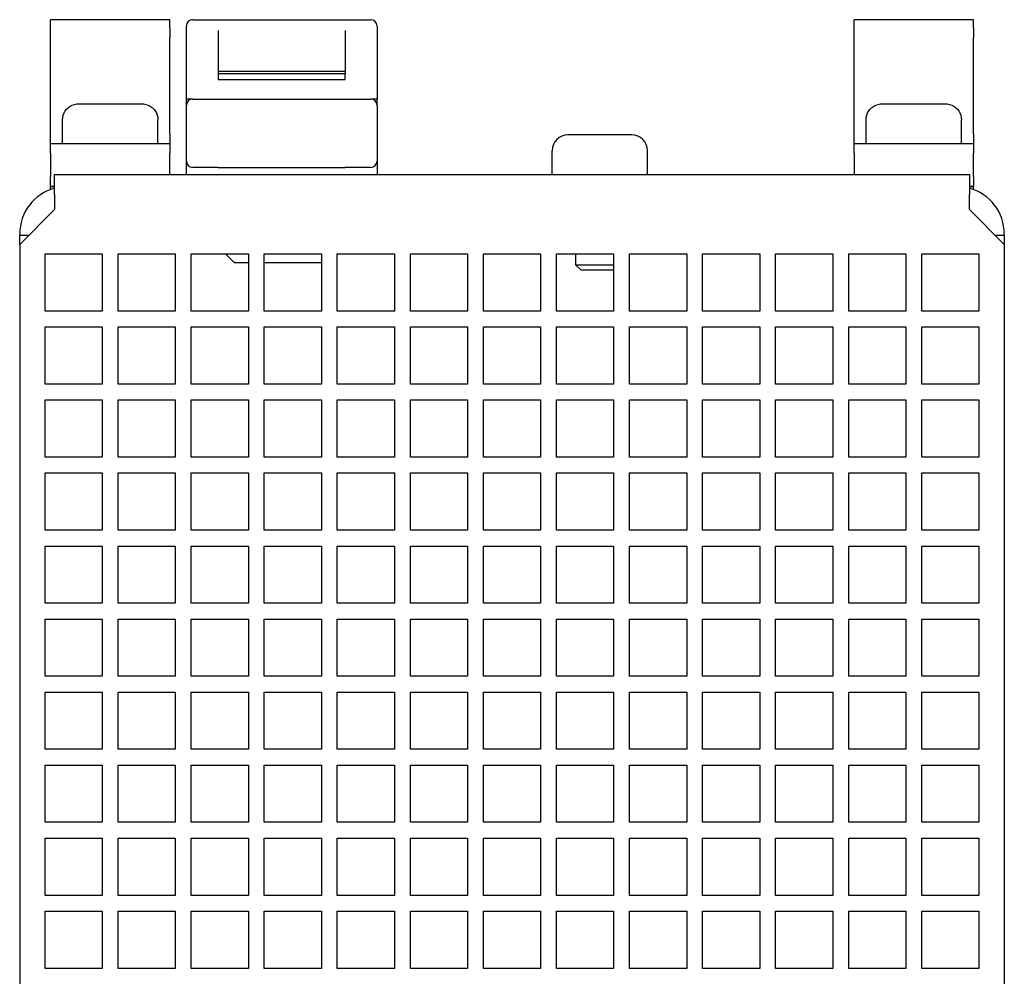
# Model space of a CAD drawing. Extents: x 51 to 591, y 46 to 560.
# Drawn here: x 220 to 282, y 108 to 168 of the extents above; entities that cross this region are included whole.
import ezdxf

# ---------------------------------------------------------------- set-up
doc = ezdxf.new("R2010")
doc.units = 0
doc.layers.add('VISIBLE__ISO_', color=7, linetype='CONTINUOUS')

msp = doc.modelspace()

# ---------------------------------------------------------------- linework, layer by layer
at = {"layer": 'VISIBLE__ISO_'}
for p, q in [((221.98, 168.42), (221.98, 168.457)), ((221.98, 168.456), (221.98, 168.456)), ((229.48, 168.456), (221.98, 168.456)), ((229.48, 168.456), (221.98, 168.456)), ((221.98, 167.919), (221.98, 168.42)), ((229.48, 168.42), (229.48, 168.457)), ((229.48, 168.456), (229.48, 168.456)), ((229.48, 167.919), (229.48, 168.42)), ((230.53, 167.525), (230.53, 168.057)), ((230.93, 168.457), (232.53, 168.457)), ((232.53, 168.457), (240.53, 168.457)), ((240.53, 168.457), (242.13, 168.457)), ((242.53, 168.057), (242.53, 167.525)), ((272.58, 168.42), (272.58, 168.457)), ((272.58, 168.456), (272.58, 168.456)), ((280.08, 168.456), (272.58, 168.456)), ((280.08, 168.456), (272.58, 168.456)), ((272.58, 167.919), (272.58, 168.42)), ((280.08, 168.42), (280.08, 168.457)), ((280.08, 168.456), (280.08, 168.456)), ((280.08, 167.919), (280.08, 168.42)), ((221.98, 167.337), (221.98, 167.919)), ((229.48, 167.919), (229.48, 167.337)), ((230.53, 163.457), (230.53, 167.525)), ((232.53, 167.769), (232.53, 165.219)), ((240.53, 167.768), (240.53, 165.219)), ((242.53, 167.525), (242.53, 163.457)), ((272.58, 167.337), (272.58, 167.919)), ((280.08, 167.919), (280.08, 167.337)), ((221.98, 161.256), (221.98, 167.337)), ((229.48, 161.256), (229.48, 167.337)), ((272.58, 161.256), (272.58, 167.337)), ((280.08, 161.256), (280.08, 167.337)), ((232.53, 165.219), (240.53, 165.219)), ((232.53, 165.219), (232.53, 165.037)), ((240.53, 165.037), (232.53, 165.037)), ((232.53, 165.037), (232.53, 164.661)), ((240.53, 165.219), (240.53, 165.037)), ((240.53, 164.661), (240.53, 165.037)), ((240.53, 164.661), (232.53, 164.661)), ((230.93, 163.457), (230.53, 163.457)), ((230.53, 163.057), (230.53, 163.457)), ((230.93, 163.457), (232.53, 163.457)), ((232.53, 163.457), (240.53, 163.457)), ((240.53, 163.457), (242.13, 163.457)), ((242.53, 163.457), (242.13, 163.457)), ((242.53, 163.057), (242.53, 163.457)), ((230.53, 159.557), (230.53, 163.057)), ((242.53, 163.057), (242.53, 159.557)), ((222.73, 160.656), (222.73, 162.156)), ((228.73, 160.656), (228.73, 162.156)), ((273.33, 160.656), (273.33, 162.156)), ((279.33, 160.656), (279.33, 162.156)), ((221.98, 160.656), (221.98, 161.256)), ((229.48, 161.256), (229.48, 160.656)), ((258.555, 161.207), (254.555, 161.207)), ((272.58, 160.656), (272.58, 161.256)), ((280.08, 161.256), (280.08, 160.656)), ((221.98, 160.056), (221.98, 160.656)), ((221.98, 160.656), (229.48, 160.656)), ((229.48, 160.656), (229.48, 160.056)), ((272.58, 160.056), (272.58, 160.656)), ((272.58, 160.656), (280.08, 160.656)), ((280.08, 160.656), (280.08, 160.056)), ((221.98, 160.056), (221.98, 158.557)), ((229.48, 158.707), (229.48, 160.056)), ((253.555, 158.707), (253.555, 160.207)), ((259.555, 158.707), (259.555, 160.207)), ((272.58, 160.056), (272.58, 158.707)), ((280.08, 158.557), (280.08, 160.056)), ((230.53, 158.707), (230.53, 159.557)), ((242.53, 159.557), (242.53, 158.707)), ((232.53, 159.157), (230.93, 159.157)), ((232.53, 159.157), (240.53, 159.157)), ((242.13, 159.157), (240.53, 159.157)), ((221.98, 157.957), (221.98, 158.557)), ((222.23, 158.707), (279.83, 158.707)), ((222.23, 157.457), (222.23, 158.707)), ((279.83, 158.707), (279.83, 157.457)), ((280.08, 158.557), (280.08, 157.957)), ((221.98, 157.957), (221.98, 157.956)), ((221.98, 157.957), (221.98, 157.957)), ((221.98, 157.957), (222.23, 157.957)), ((222.23, 157.957), (221.98, 157.957)), ((222.23, 157.957), (221.98, 157.957)), ((221.98, 157.768), (221.98, 157.956)), ((222.23, 157.956), (221.98, 157.956)), ((279.83, 157.957), (280.08, 157.957)), ((280.08, 157.957), (279.83, 157.957)), ((280.08, 157.957), (279.83, 157.957)), ((280.08, 157.956), (279.83, 157.956)), ((280.08, 157.957), (280.08, 157.957)), ((280.08, 157.957), (280.08, 157.956)), ((280.08, 157.768), (280.08, 157.956)), ((222.23, 157.457), (222.23, 156.507)), ((279.83, 156.507), (279.83, 157.457)), ((222.23, 156.507), (220.03, 154.307)), ((282.03, 154.307), (279.83, 156.507)), ((220.03, 154.857), (220.03, 154.957)), ((220.03, 154.307), (220.03, 154.857)), ((220.58, 154.857), (220.03, 154.857)), ((282.03, 154.857), (281.48, 154.857)), ((282.03, 154.957), (282.03, 154.857)), ((282.03, 154.857), (282.03, 154.307)), ((220.03, 154.307), (220.03, 56.676)), ((282.03, 154.307), (282.03, 56.676)), ((221.63, 150.107), (221.63, 153.707)), ((221.63, 153.707), (225.23, 153.707)), ((225.23, 153.707), (225.23, 150.107)), ((226.23, 150.107), (226.23, 153.707)), ((226.23, 153.707), (229.83, 153.707)), ((229.83, 153.707), (229.83, 150.107)), ((230.83, 150.107), (230.83, 153.707)), ((230.83, 153.707), (234.43, 153.707)), ((232.98, 153.707), (233.53, 153.157)), ((233.53, 153.157), (234.43, 153.157)), ((234.43, 153.707), (234.43, 150.107)), ((235.43, 150.107), (235.43, 153.707)), ((235.43, 153.707), (239.03, 153.707)), ((235.43, 153.157), (239.03, 153.157)), ((239.03, 153.707), (239.03, 150.107)), ((240.03, 150.107), (240.03, 153.707)), ((240.03, 153.707), (243.63, 153.707)), ((240.03, 153.657), (240.08, 153.707)), ((240.03, 153.657), (240.08, 153.707)), ((243.63, 153.707), (243.63, 150.107)), ((244.63, 150.107), (244.63, 153.707)), ((244.63, 153.707), (248.23, 153.707)), ((248.23, 153.707), (248.23, 150.107)), ((249.23, 150.107), (249.23, 153.707)), ((249.23, 153.707), (252.83, 153.707)), ((252.83, 153.707), (252.83, 150.107)), ((253.83, 150.107), (253.83, 153.707)), ((253.83, 153.707), (257.43, 153.707)), ((255.055, 153.007), (255.055, 153.707)), ((257.43, 153.707), (257.43, 150.107)), ((258.43, 150.107), (258.43, 153.707)), ((258.43, 153.707), (262.03, 153.707)), ((262.03, 153.707), (262.03, 150.107)), ((263.03, 150.107), (263.03, 153.707)), ((263.03, 153.707), (266.63, 153.707)), ((266.63, 153.707), (266.63, 150.107)), ((267.63, 150.107), (267.63, 153.707)), ((267.63, 153.707), (271.23, 153.707)), ((271.23, 153.707), (271.23, 150.107)), ((272.23, 150.107), (272.23, 153.707)), ((272.23, 153.707), (275.83, 153.707)), ((275.83, 153.707), (275.83, 150.107)), ((276.83, 150.107), (276.83, 153.707)), ((276.83, 153.707), (280.43, 153.707)), ((280.43, 153.707), (280.43, 150.107)), ((257.43, 153.007), (255.055, 153.007)), ((255.355, 152.707), (255.055, 153.007)), ((255.355, 152.707), (257.43, 152.707)), ((225.23, 150.107), (221.63, 150.107)), ((229.83, 150.107), (226.23, 150.107)), ((234.43, 150.107), (230.83, 150.107)), ((239.03, 150.107), (235.43, 150.107)), ((243.63, 150.107), (240.03, 150.107)), ((248.23, 150.107), (244.63, 150.107)), ((252.83, 150.107), (249.23, 150.107)), ((257.43, 150.107), (253.83, 150.107)), ((262.03, 150.107), (258.43, 150.107)), ((266.63, 150.107), (263.03, 150.107)), ((271.23, 150.107), (267.63, 150.107)), ((275.83, 150.107), (272.23, 150.107)), ((280.43, 150.107), (276.83, 150.107)), ((221.63, 145.507), (221.63, 149.107)), ((221.63, 149.107), (225.23, 149.107)), ((225.23, 149.107), (225.23, 145.507)), ((226.23, 145.507), (226.23, 149.107)), ((226.23, 149.107), (229.83, 149.107)), ((229.83, 149.107), (229.83, 145.507)), ((230.83, 145.507), (230.83, 149.107)), ((230.83, 149.107), (234.43, 149.107)), ((234.43, 149.107), (234.43, 145.507)), ((235.43, 145.507), (235.43, 149.107)), ((235.43, 149.107), (239.03, 149.107)), ((239.03, 149.107), (239.03, 145.507)), ((240.03, 145.507), (240.03, 149.107)), ((240.03, 149.107), (243.63, 149.107)), ((243.63, 149.107), (243.63, 145.507)), ((244.63, 145.507), (244.63, 149.107)), ((244.63, 149.107), (248.23, 149.107)), ((248.23, 149.107), (248.23, 145.507)), ((249.23, 145.507), (249.23, 149.107)), ((249.23, 149.107), (252.83, 149.107)), ((252.83, 149.107), (252.83, 145.507)), ((253.83, 145.507), (253.83, 149.107)), ((253.83, 149.107), (257.43, 149.107)), ((257.43, 149.107), (257.43, 145.507)), ((258.43, 145.507), (258.43, 149.107)), ((258.43, 149.107), (262.03, 149.107)), ((262.03, 149.107), (262.03, 145.507)), ((263.03, 145.507), (263.03, 149.107)), ((263.03, 149.107), (266.63, 149.107)), ((266.63, 149.107), (266.63, 145.507)), ((267.63, 145.507), (267.63, 149.107)), ((267.63, 149.107), (271.23, 149.107)), ((271.23, 149.107), (271.23, 145.507)), ((272.23, 145.507), (272.23, 149.107)), ((272.23, 149.107), (275.83, 149.107)), ((275.83, 149.107), (275.83, 145.507)), ((276.83, 145.507), (276.83, 149.107)), ((276.83, 149.107), (280.43, 149.107)), ((280.43, 149.107), (280.43, 145.507)), ((225.23, 145.507), (221.63, 145.507)), ((229.83, 145.507), (226.23, 145.507)), ((234.43, 145.507), (230.83, 145.507)), ((239.03, 145.507), (235.43, 145.507)), ((243.63, 145.507), (240.03, 145.507)), ((248.23, 145.507), (244.63, 145.507)), ((252.83, 145.507), (249.23, 145.507)), ((257.43, 145.507), (253.83, 145.507)), ((262.03, 145.507), (258.43, 145.507)), ((266.63, 145.507), (263.03, 145.507)), ((271.23, 145.507), (267.63, 145.507)), ((275.83, 145.507), (272.23, 145.507)), ((280.43, 145.507), (276.83, 145.507)), ((221.63, 140.907), (221.63, 144.507)), ((221.63, 144.507), (225.23, 144.507)), ((225.23, 144.507), (225.23, 140.907)), ((226.23, 140.907), (226.23, 144.507)), ((226.23, 144.507), (229.83, 144.507)), ((229.83, 144.507), (229.83, 140.907)), ((230.83, 140.907), (230.83, 144.507)), ((230.83, 144.507), (234.43, 144.507)), ((234.43, 144.507), (234.43, 140.907)), ((235.43, 140.907), (235.43, 144.507)), ((235.43, 144.507), (239.03, 144.507)), ((239.03, 144.507), (239.03, 140.907)), ((240.03, 140.907), (240.03, 144.507)), ((240.03, 144.507), (243.63, 144.507)), ((243.63, 144.507), (243.63, 140.907)), ((244.63, 140.907), (244.63, 144.507)), ((244.63, 144.507), (248.23, 144.507)), ((248.23, 144.507), (248.23, 140.907)), ((249.23, 140.907), (249.23, 144.507)), ((249.23, 144.507), (252.83, 144.507)), ((252.83, 144.507), (252.83, 140.907)), ((253.83, 140.907), (253.83, 144.507)), ((253.83, 144.507), (257.43, 144.507)), ((257.43, 144.507), (257.43, 140.907)), ((258.43, 140.907), (258.43, 144.507)), ((258.43, 144.507), (262.03, 144.507)), ((262.03, 144.507), (262.03, 140.907)), ((263.03, 140.907), (263.03, 144.507)), ((263.03, 144.507), (266.63, 144.507)), ((266.63, 144.507), (266.63, 140.907)), ((267.63, 140.907), (267.63, 144.507)), ((267.63, 144.507), (271.23, 144.507)), ((271.23, 144.507), (271.23, 140.907)), ((272.23, 140.907), (272.23, 144.507)), ((272.23, 144.507), (275.83, 144.507)), ((275.83, 144.507), (275.83, 140.907)), ((276.83, 140.907), (276.83, 144.507)), ((276.83, 144.507), (280.43, 144.507)), ((280.43, 144.507), (280.43, 140.907)), ((225.23, 140.907), (221.63, 140.907)), ((229.83, 140.907), (226.23, 140.907)), ((234.43, 140.907), (230.83, 140.907)), ((239.03, 140.907), (235.43, 140.907)), ((243.63, 140.907), (240.03, 140.907)), ((248.23, 140.907), (244.63, 140.907)), ((252.83, 140.907), (249.23, 140.907)), ((257.43, 140.907), (253.83, 140.907)), ((262.03, 140.907), (258.43, 140.907)), ((266.63, 140.907), (263.03, 140.907)), ((271.23, 140.907), (267.63, 140.907)), ((275.83, 140.907), (272.23, 140.907)), ((280.43, 140.907), (276.83, 140.907)), ((221.63, 136.307), (221.63, 139.907)), ((221.63, 139.907), (225.23, 139.907)), ((225.23, 139.907), (225.23, 136.307)), ((226.23, 136.307), (226.23, 139.907)), ((226.23, 139.907), (229.83, 139.907)), ((229.83, 139.907), (229.83, 136.307)), ((230.83, 136.307), (230.83, 139.907)), ((230.83, 139.907), (234.43, 139.907)), ((234.43, 139.907), (234.43, 136.307)), ((235.43, 136.307), (235.43, 139.907)), ((235.43, 139.907), (239.03, 139.907)), ((239.03, 139.907), (239.03, 136.307)), ((240.03, 136.307), (240.03, 139.907)), ((240.03, 139.907), (243.63, 139.907)), ((243.63, 139.907), (243.63, 136.307)), ((244.63, 136.307), (244.63, 139.907)), ((244.63, 139.907), (248.23, 139.907)), ((248.23, 139.907), (248.23, 136.307)), ((249.23, 136.307), (249.23, 139.907)), ((249.23, 139.907), (252.83, 139.907)), ((252.83, 139.907), (252.83, 136.307)), ((253.83, 136.307), (253.83, 139.907)), ((253.83, 139.907), (257.43, 139.907)), ((257.43, 139.907), (257.43, 136.307)), ((258.43, 136.307), (258.43, 139.907)), ((258.43, 139.907), (262.03, 139.907)), ((262.03, 139.907), (262.03, 136.307)), ((263.03, 136.307), (263.03, 139.907)), ((263.03, 139.907), (266.63, 139.907)), ((266.63, 139.907), (266.63, 136.307)), ((267.63, 136.307), (267.63, 139.907)), ((267.63, 139.907), (271.23, 139.907)), ((271.23, 139.907), (271.23, 136.307)), ((272.23, 136.307), (272.23, 139.907)), ((272.23, 139.907), (275.83, 139.907)), ((275.83, 139.907), (275.83, 136.307)), ((276.83, 136.307), (276.83, 139.907)), ((276.83, 139.907), (280.43, 139.907)), ((280.43, 139.907), (280.43, 136.307)), ((225.23, 136.307), (221.63, 136.307)), ((229.83, 136.307), (226.23, 136.307)), ((234.43, 136.307), (230.83, 136.307)), ((239.03, 136.307), (235.43, 136.307)), ((243.63, 136.307), (240.03, 136.307)), ((248.23, 136.307), (244.63, 136.307)), ((252.83, 136.307), (249.23, 136.307)), ((257.43, 136.307), (253.83, 136.307)), ((262.03, 136.307), (258.43, 136.307)), ((266.63, 136.307), (263.03, 136.307)), ((271.23, 136.307), (267.63, 136.307)), ((275.83, 136.307), (272.23, 136.307)), ((280.43, 136.307), (276.83, 136.307)), ((221.63, 131.707), (221.63, 135.307)), ((221.63, 135.307), (225.23, 135.307)), ((225.23, 135.307), (225.23, 131.707)), ((226.23, 131.707), (226.23, 135.307)), ((226.23, 135.307), (229.83, 135.307)), ((229.83, 135.307), (229.83, 131.707)), ((230.83, 131.707), (230.83, 135.307)), ((230.83, 135.307), (234.43, 135.307)), ((234.43, 135.307), (234.43, 131.707)), ((235.43, 131.707), (235.43, 135.307)), ((235.43, 135.307), (239.03, 135.307)), ((239.03, 135.307), (239.03, 131.707)), ((240.03, 131.707), (240.03, 135.307)), ((240.03, 135.307), (243.63, 135.307)), ((243.63, 135.307), (243.63, 131.707)), ((244.63, 131.707), (244.63, 135.307)), ((244.63, 135.307), (248.23, 135.307)), ((248.23, 135.307), (248.23, 131.707)), ((249.23, 131.707), (249.23, 135.307)), ((249.23, 135.307), (252.83, 135.307)), ((252.83, 135.307), (252.83, 131.707)), ((253.83, 131.707), (253.83, 135.307)), ((253.83, 135.307), (257.43, 135.307)), ((257.43, 135.307), (257.43, 131.707)), ((258.43, 131.707), (258.43, 135.307)), ((258.43, 135.307), (262.03, 135.307)), ((262.03, 135.307), (262.03, 131.707)), ((263.03, 131.707), (263.03, 135.307)), ((263.03, 135.307), (266.63, 135.307)), ((266.63, 135.307), (266.63, 131.707)), ((267.63, 131.707), (267.63, 135.307)), ((267.63, 135.307), (271.23, 135.307)), ((271.23, 135.307), (271.23, 131.707)), ((272.23, 131.707), (272.23, 135.307)), ((272.23, 135.307), (275.83, 135.307)), ((275.83, 135.307), (275.83, 131.707)), ((276.83, 131.707), (276.83, 135.307)), ((276.83, 135.307), (280.43, 135.307)), ((280.43, 135.307), (280.43, 131.707)), ((225.23, 131.707), (221.63, 131.707)), ((229.83, 131.707), (226.23, 131.707)), ((234.43, 131.707), (230.83, 131.707)), ((239.03, 131.707), (235.43, 131.707)), ((243.63, 131.707), (240.03, 131.707)), ((248.23, 131.707), (244.63, 131.707)), ((252.83, 131.707), (249.23, 131.707)), ((257.43, 131.707), (253.83, 131.707)), ((262.03, 131.707), (258.43, 131.707)), ((266.63, 131.707), (263.03, 131.707)), ((271.23, 131.707), (267.63, 131.707)), ((275.83, 131.707), (272.23, 131.707)), ((280.43, 131.707), (276.83, 131.707)), ((221.63, 127.107), (221.63, 130.707)), ((221.63, 130.707), (225.23, 130.707)), ((225.23, 130.707), (225.23, 127.107)), ((226.23, 127.107), (226.23, 130.707)), ((226.23, 130.707), (229.83, 130.707)), ((229.83, 130.707), (229.83, 127.107)), ((230.83, 127.107), (230.83, 130.707)), ((230.83, 130.707), (234.43, 130.707)), ((234.43, 130.707), (234.43, 127.107)), ((235.43, 127.107), (235.43, 130.707)), ((235.43, 130.707), (239.03, 130.707)), ((239.03, 130.707), (239.03, 127.107)), ((240.03, 127.107), (240.03, 130.707)), ((240.03, 130.707), (243.63, 130.707)), ((243.63, 130.707), (243.63, 127.107)), ((244.63, 127.107), (244.63, 130.707)), ((244.63, 130.707), (248.23, 130.707)), ((248.23, 130.707), (248.23, 127.107)), ((249.23, 127.107), (249.23, 130.707)), ((249.23, 130.707), (252.83, 130.707)), ((252.83, 130.707), (252.83, 127.107)), ((253.83, 127.107), (253.83, 130.707)), ((253.83, 130.707), (257.43, 130.707)), ((257.43, 130.707), (257.43, 127.107)), ((258.43, 127.107), (258.43, 130.707)), ((258.43, 130.707), (262.03, 130.707)), ((262.03, 130.707), (262.03, 127.107)), ((263.03, 127.107), (263.03, 130.707)), ((263.03, 130.707), (266.63, 130.707)), ((266.63, 130.707), (266.63, 127.107)), ((267.63, 127.107), (267.63, 130.707)), ((267.63, 130.707), (271.23, 130.707)), ((271.23, 130.707), (271.23, 127.107)), ((272.23, 127.107), (272.23, 130.707)), ((272.23, 130.707), (275.83, 130.707)), ((275.83, 130.707), (275.83, 127.107)), ((276.83, 127.107), (276.83, 130.707)), ((276.83, 130.707), (280.43, 130.707)), ((280.43, 130.707), (280.43, 127.107)), ((225.23, 127.107), (221.63, 127.107)), ((229.83, 127.107), (226.23, 127.107)), ((234.43, 127.107), (230.83, 127.107)), ((239.03, 127.107), (235.43, 127.107)), ((243.63, 127.107), (240.03, 127.107)), ((248.23, 127.107), (244.63, 127.107)), ((252.83, 127.107), (249.23, 127.107)), ((257.43, 127.107), (253.83, 127.107)), ((262.03, 127.107), (258.43, 127.107)), ((266.63, 127.107), (263.03, 127.107)), ((271.23, 127.107), (267.63, 127.107)), ((275.83, 127.107), (272.23, 127.107)), ((280.43, 127.107), (276.83, 127.107)), ((221.63, 122.507), (221.63, 126.107)), ((221.63, 126.107), (225.23, 126.107)), ((225.23, 126.107), (225.23, 122.507)), ((226.23, 122.507), (226.23, 126.107)), ((226.23, 126.107), (229.83, 126.107)), ((229.83, 126.107), (229.83, 122.507)), ((230.83, 122.507), (230.83, 126.107)), ((230.83, 126.107), (234.43, 126.107)), ((234.43, 126.107), (234.43, 122.507)), ((235.43, 122.507), (235.43, 126.107)), ((235.43, 126.107), (239.03, 126.107)), ((239.03, 126.107), (239.03, 122.507)), ((240.03, 122.507), (240.03, 126.107)), ((240.03, 126.107), (243.63, 126.107)), ((243.63, 126.107), (243.63, 122.507)), ((244.63, 122.507), (244.63, 126.107)), ((244.63, 126.107), (248.23, 126.107)), ((248.23, 126.107), (248.23, 122.507)), ((249.23, 122.507), (249.23, 126.107)), ((249.23, 126.107), (252.83, 126.107)), ((252.83, 126.107), (252.83, 122.507)), ((253.83, 122.507), (253.83, 126.107)), ((253.83, 126.107), (257.43, 126.107)), ((257.43, 126.107), (257.43, 122.507)), ((258.43, 122.507), (258.43, 126.107)), ((258.43, 126.107), (262.03, 126.107)), ((262.03, 126.107), (262.03, 122.507)), ((263.03, 122.507), (263.03, 126.107)), ((263.03, 126.107), (266.63, 126.107)), ((266.63, 126.107), (266.63, 122.507)), ((267.63, 122.507), (267.63, 126.107)), ((267.63, 126.107), (271.23, 126.107)), ((271.23, 126.107), (271.23, 122.507)), ((272.23, 122.507), (272.23, 126.107)), ((272.23, 126.107), (275.83, 126.107)), ((275.83, 126.107), (275.83, 122.507)), ((276.83, 122.507), (276.83, 126.107)), ((276.83, 126.107), (280.43, 126.107)), ((280.43, 126.107), (280.43, 122.507)), ((225.23, 122.507), (221.63, 122.507)), ((229.83, 122.507), (226.23, 122.507)), ((234.43, 122.507), (230.83, 122.507)), ((239.03, 122.507), (235.43, 122.507)), ((243.63, 122.507), (240.03, 122.507)), ((248.23, 122.507), (244.63, 122.507)), ((252.83, 122.507), (249.23, 122.507)), ((257.43, 122.507), (253.83, 122.507)), ((262.03, 122.507), (258.43, 122.507)), ((266.63, 122.507), (263.03, 122.507)), ((271.23, 122.507), (267.63, 122.507)), ((275.83, 122.507), (272.23, 122.507)), ((280.43, 122.507), (276.83, 122.507)), ((221.63, 117.907), (221.63, 121.507)), ((221.63, 121.507), (225.23, 121.507)), ((225.23, 121.507), (225.23, 117.907)), ((226.23, 117.907), (226.23, 121.507)), ((226.23, 121.507), (229.83, 121.507)), ((229.83, 121.507), (229.83, 117.907)), ((230.83, 117.907), (230.83, 121.507)), ((230.83, 121.507), (234.43, 121.507)), ((234.43, 121.507), (234.43, 117.907)), ((235.43, 117.907), (235.43, 121.507)), ((235.43, 121.507), (239.03, 121.507)), ((239.03, 121.507), (239.03, 117.907)), ((240.03, 117.907), (240.03, 121.507)), ((240.03, 121.507), (243.63, 121.507)), ((243.63, 121.507), (243.63, 117.907)), ((244.63, 117.907), (244.63, 121.507)), ((244.63, 121.507), (248.23, 121.507)), ((248.23, 121.507), (248.23, 117.907)), ((249.23, 117.907), (249.23, 121.507)), ((249.23, 121.507), (252.83, 121.507)), ((252.83, 121.507), (252.83, 117.907)), ((253.83, 117.907), (253.83, 121.507)), ((253.83, 121.507), (257.43, 121.507)), ((257.43, 121.507), (257.43, 117.907)), ((258.43, 117.907), (258.43, 121.507)), ((258.43, 121.507), (262.03, 121.507)), ((262.03, 121.507), (262.03, 117.907)), ((263.03, 117.907), (263.03, 121.507)), ((263.03, 121.507), (266.63, 121.507)), ((266.63, 121.507), (266.63, 117.907)), ((267.63, 117.907), (267.63, 121.507)), ((267.63, 121.507), (271.23, 121.507)), ((271.23, 121.507), (271.23, 117.907)), ((272.23, 117.907), (272.23, 121.507)), ((272.23, 121.507), (275.83, 121.507)), ((275.83, 121.507), (275.83, 117.907)), ((276.83, 117.907), (276.83, 121.507)), ((276.83, 121.507), (280.43, 121.507)), ((280.43, 121.507), (280.43, 117.907)), ((225.23, 117.907), (221.63, 117.907)), ((229.83, 117.907), (226.23, 117.907)), ((234.43, 117.907), (230.83, 117.907)), ((239.03, 117.907), (235.43, 117.907)), ((243.63, 117.907), (240.03, 117.907)), ((248.23, 117.907), (244.63, 117.907)), ((252.83, 117.907), (249.23, 117.907)), ((257.43, 117.907), (253.83, 117.907)), ((262.03, 117.907), (258.43, 117.907)), ((266.63, 117.907), (263.03, 117.907)), ((271.23, 117.907), (267.63, 117.907)), ((275.83, 117.907), (272.23, 117.907)), ((280.43, 117.907), (276.83, 117.907)), ((221.63, 113.307), (221.63, 116.907)), ((221.63, 116.907), (225.23, 116.907)), ((225.23, 116.907), (225.23, 113.307)), ((226.23, 113.307), (226.23, 116.907)), ((226.23, 116.907), (229.83, 116.907)), ((229.83, 116.907), (229.83, 113.307)), ((230.83, 113.307), (230.83, 116.907)), ((230.83, 116.907), (234.43, 116.907)), ((234.43, 116.907), (234.43, 113.307)), ((235.43, 113.307), (235.43, 116.907)), ((235.43, 116.907), (239.03, 116.907)), ((239.03, 116.907), (239.03, 113.307)), ((240.03, 113.307), (240.03, 116.907)), ((240.03, 116.907), (243.63, 116.907)), ((243.63, 116.907), (243.63, 113.307)), ((244.63, 113.307), (244.63, 116.907)), ((244.63, 116.907), (248.23, 116.907)), ((248.23, 116.907), (248.23, 113.307)), ((249.23, 113.307), (249.23, 116.907)), ((249.23, 116.907), (252.83, 116.907)), ((252.83, 116.907), (252.83, 113.307)), ((253.83, 113.307), (253.83, 116.907)), ((253.83, 116.907), (257.43, 116.907)), ((257.43, 116.907), (257.43, 113.307)), ((258.43, 113.307), (258.43, 116.907)), ((258.43, 116.907), (262.03, 116.907)), ((262.03, 116.907), (262.03, 113.307)), ((263.03, 113.307), (263.03, 116.907)), ((263.03, 116.907), (266.63, 116.907)), ((266.63, 116.907), (266.63, 113.307)), ((267.63, 113.307), (267.63, 116.907)), ((267.63, 116.907), (271.23, 116.907)), ((271.23, 116.907), (271.23, 113.307)), ((272.23, 113.307), (272.23, 116.907)), ((272.23, 116.907), (275.83, 116.907)), ((275.83, 116.907), (275.83, 113.307)), ((276.83, 113.307), (276.83, 116.907)), ((276.83, 116.907), (280.43, 116.907)), ((280.43, 116.907), (280.43, 113.307)), ((225.23, 113.307), (221.63, 113.307)), ((229.83, 113.307), (226.23, 113.307)), ((234.43, 113.307), (230.83, 113.307)), ((239.03, 113.307), (235.43, 113.307)), ((243.63, 113.307), (240.03, 113.307)), ((248.23, 113.307), (244.63, 113.307)), ((252.83, 113.307), (249.23, 113.307)), ((257.43, 113.307), (253.83, 113.307)), ((262.03, 113.307), (258.43, 113.307)), ((266.63, 113.307), (263.03, 113.307)), ((271.23, 113.307), (267.63, 113.307)), ((275.83, 113.307), (272.23, 113.307)), ((280.43, 113.307), (276.83, 113.307)), ((221.63, 108.707), (221.63, 112.307)), ((221.63, 112.307), (225.23, 112.307)), ((225.23, 112.307), (225.23, 108.707)), ((226.23, 108.707), (226.23, 112.307)), ((226.23, 112.307), (229.83, 112.307)), ((229.83, 112.307), (229.83, 108.707)), ((230.83, 108.707), (230.83, 112.307)), ((230.83, 112.307), (234.43, 112.307)), ((234.43, 112.307), (234.43, 108.707)), ((235.43, 108.707), (235.43, 112.307)), ((235.43, 112.307), (239.03, 112.307)), ((239.03, 112.307), (239.03, 108.707)), ((240.03, 108.707), (240.03, 112.307)), ((240.03, 112.307), (243.63, 112.307)), ((243.63, 112.307), (243.63, 108.707)), ((244.63, 108.707), (244.63, 112.307)), ((244.63, 112.307), (248.23, 112.307)), ((248.23, 112.307), (248.23, 108.707)), ((249.23, 108.707), (249.23, 112.307)), ((249.23, 112.307), (252.83, 112.307)), ((252.83, 112.307), (252.83, 108.707)), ((253.83, 108.707), (253.83, 112.307)), ((253.83, 112.307), (257.43, 112.307)), ((257.43, 112.307), (257.43, 108.707)), ((258.43, 108.707), (258.43, 112.307)), ((258.43, 112.307), (262.03, 112.307)), ((262.03, 112.307), (262.03, 108.707)), ((263.03, 108.707), (263.03, 112.307)), ((263.03, 112.307), (266.63, 112.307)), ((266.63, 112.307), (266.63, 108.707)), ((267.63, 108.707), (267.63, 112.307)), ((267.63, 112.307), (271.23, 112.307)), ((271.23, 112.307), (271.23, 108.707)), ((272.23, 108.707), (272.23, 112.307)), ((272.23, 112.307), (275.83, 112.307)), ((275.83, 112.307), (275.83, 108.707)), ((276.83, 108.707), (276.83, 112.307)), ((276.83, 112.307), (280.43, 112.307)), ((280.43, 112.307), (280.43, 108.707)), ((225.23, 108.707), (221.63, 108.707)), ((229.83, 108.707), (226.23, 108.707)), ((234.43, 108.707), (230.83, 108.707)), ((239.03, 108.707), (235.43, 108.707)), ((243.63, 108.707), (240.03, 108.707)), ((248.23, 108.707), (244.63, 108.707)), ((252.83, 108.707), (249.23, 108.707)), ((257.43, 108.707), (253.83, 108.707)), ((262.03, 108.707), (258.43, 108.707)), ((266.63, 108.707), (263.03, 108.707)), ((271.23, 108.707), (267.63, 108.707)), ((275.83, 108.707), (272.23, 108.707)), ((280.43, 108.707), (276.83, 108.707))]:
    msp.add_line(p, q, dxfattribs=at)
at = {"layer": 'VISIBLE__ISO_', "flags": 128}
for points in [[(222.73, 162.156), (222.741, 162.302), (222.773, 162.445), (222.825, 162.582), (222.897, 162.71), (222.987, 162.825), (223.093, 162.927), (223.213, 163.012), (223.343, 163.078), (223.482, 163.125), (223.626, 163.151), (223.699, 163.156), (223.725, 163.156), (223.729, 163.156), (223.74, 163.156), (223.792, 163.156), (223.886, 163.156), (224.018, 163.156), (224.188, 163.156), (224.391, 163.156), (224.623, 163.156), (224.878, 163.156), (225.151, 163.156), (225.438, 163.156), (225.73, 163.156), (226.022, 163.156), (226.308, 163.156), (226.582, 163.156), (226.837, 163.156), (227.069, 163.156), (227.272, 163.156), (227.441, 163.156), (227.574, 163.156), (227.668, 163.156), (227.72, 163.156), (227.731, 163.156), (227.735, 163.156), (227.762, 163.156), (227.834, 163.151), (227.978, 163.125), (228.117, 163.078), (228.248, 163.012), (228.367, 162.927), (228.473, 162.825), (228.563, 162.71), (228.635, 162.582), (228.687, 162.445), (228.719, 162.302), (228.73, 162.156)], [(273.33, 162.156), (273.341, 162.302), (273.373, 162.445), (273.425, 162.582), (273.497, 162.71), (273.587, 162.825), (273.693, 162.927), (273.813, 163.012), (273.943, 163.078), (274.082, 163.125), (274.226, 163.151), (274.299, 163.156), (274.325, 163.156), (274.329, 163.156), (274.34, 163.156), (274.392, 163.156), (274.486, 163.156), (274.618, 163.156), (274.788, 163.156), (274.991, 163.156), (275.223, 163.156), (275.478, 163.156), (275.751, 163.156), (276.038, 163.156), (276.33, 163.156), (276.622, 163.156), (276.908, 163.156), (277.182, 163.156), (277.437, 163.156), (277.669, 163.156), (277.872, 163.156), (278.041, 163.156), (278.174, 163.156), (278.268, 163.156), (278.32, 163.156), (278.331, 163.156), (278.335, 163.156), (278.362, 163.156), (278.434, 163.151), (278.578, 163.125), (278.717, 163.078), (278.848, 163.012), (278.967, 162.927), (279.073, 162.825), (279.163, 162.71), (279.235, 162.582), (279.287, 162.445), (279.319, 162.302), (279.33, 162.156)]]:
    msp.add_lwpolyline(points, dxfattribs=at)
at = {"layer": 'VISIBLE__ISO_'}
for centre, radius, start, end in [((230.93, 168.057), 0.4, 89.99981, 180), ((242.13, 168.057), 0.4, 0, 90), ((230.93, 163.057), 0.4, 90, 180), ((242.13, 163.057), 0.4, 0, 90), ((254.555, 160.207), 1, 90, 180), ((258.555, 160.207), 1, 0, 90), ((230.93, 159.557), 0.4, 180, 270), ((242.13, 159.557), 0.4, 270, 0), ((223.03, 154.957), 3, 105.46601, 180), ((279.03, 154.957), 3, 0, 74.53399)]:
    msp.add_arc(centre, radius, start, end, dxfattribs=at)

doc.saveas('drawing.dxf')
